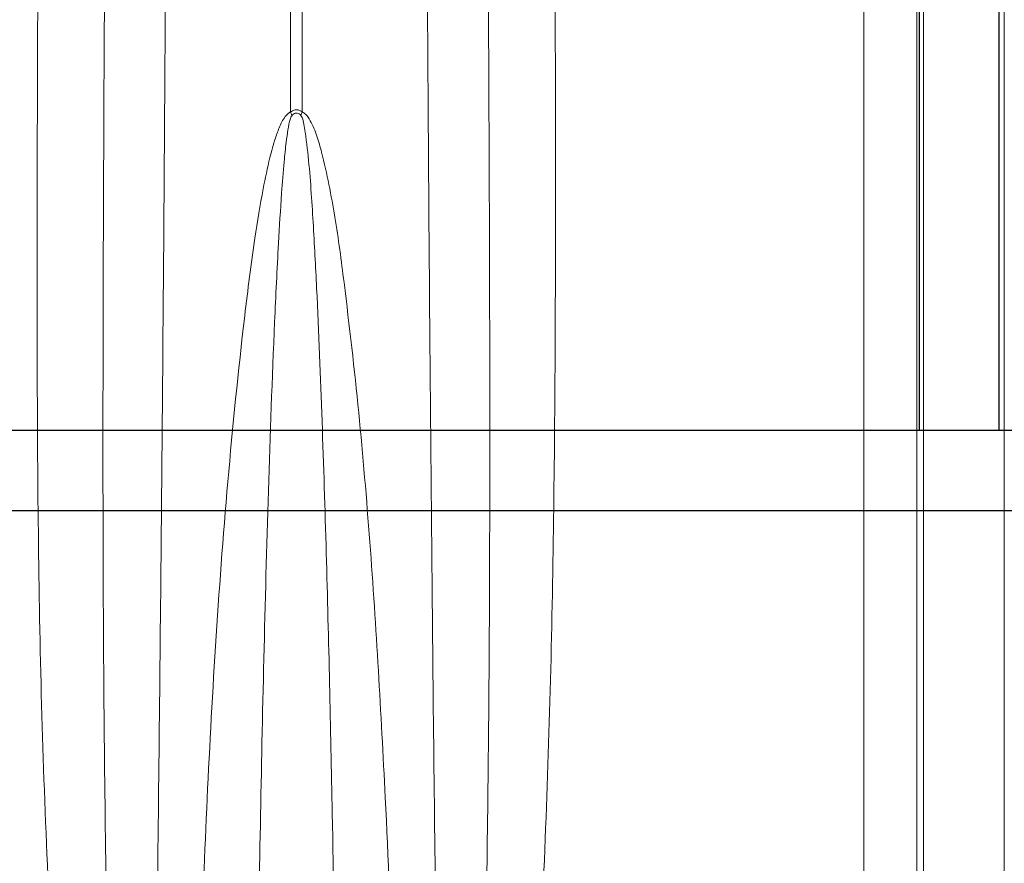
# Model space of a CAD drawing. Units: millimetres. Extents: x 428 to 6066, y -4197 to -194.
# Drawn here: x 5455 to 5602, y -3203 to -3076 of the extents above; entities that cross this region are included whole.
import ezdxf

# ---------------------------------------------------------------- set-up
doc = ezdxf.new("R2010")
doc.units = ezdxf.units.MM
doc.linetypes.add('SLD-SOLID', pattern=[0])
doc.layers.add('ACO CONCRETE', color=253, linetype='SLD-SOLID')
doc.layers.add('ACO REINFORCEMENT', color=7, linetype='Continuous')

# ---------------------------------------------------------------- blocks, each defined once
blk = doc.blocks.new('ACO - 32841 - FRONT')
at = {"linetype": 'Continuous', "lineweight": 0}
for p, q in [((499.1284425725244, 437.7117545008941), (499.1284425725244, 626.0000000000009)), ((500.8715574274775, 626.0000000000009), (500.8715574274765, 437.7117545008941)), ((584.9924133598042, 231.5712807633636), (584.9924133598042, 626.0000000000009)), ((592.9227525516317, 78.2320595770343), (592.9227525516317, 626.0000000000009)), ((593.9531163662314, 73.57805457251197), (593.9531163662314, 626.0000000000009)), ((606.0468836337695, 73.57805457251197), (606.0468836337695, 626.0000000000009))]:
    blk.add_line(p, q, dxfattribs=at)
for centre, radius, start, end in [((449.1051249511447, 416.4447371386304), 54.35640103369831, 22.45678807456695, 23.03238686246395), ((550.894875061992, 416.4447371331707), 54.35640104792327, 156.967613137632, 157.543211925409)]:
    blk.add_arc(centre, radius, start, end, dxfattribs=at)
for points, knots in [([(480.891377625906, 626.0000000000009), (480.8900297539603, 619.3325168428437), (480.8873340100672, 605.9975505300454), (480.8655232907768, 585.9975003713262), (480.8306861321516, 566.0146392975976), (480.7815206974747, 546.0513652620475), (480.7074203747243, 522.6751515419492), (480.5984683710731, 495.9330589410856), (480.4429588615476, 465.901407005791), (480.2548095420698, 436.0596877790858), (480.0327103452555, 406.28294145579), (479.7764196003582, 376.6653185830655), (479.4851320620546, 347.235342492655), (479.1607733615101, 318.2223122212135), (478.8063535249121, 289.9766134694937), (478.4264413150531, 262.5070337083316), (478.1510049495346, 244.902913723241), (478.0131662042231, 236.0931481482439)], [0, 0, 0, 0, 0.04869204600101525, 0.09738409199097707, 0.1461660117214913, 0.1949479315052334, 0.243820046720216, 0.3181482609080211, 0.3926041672219906, 0.4674478060893527, 0.5424218084391609, 0.6188908465720412, 0.695498932862562, 0.7725295258101743, 0.8497022425548161, 0.9247853337365813, 1, 1, 1, 1]), ([(521.9868337957787, 236.0931481482539), (521.9008891909116, 241.5297746472597), (521.7250121131028, 252.655289544573), (521.473852287002, 269.8069628488693), (521.2301156904005, 287.4749836242318), (520.998864357317, 305.415858654439), (520.7418801343665, 326.7802464498354), (520.4686582193744, 351.6984124141245), (520.189802903441, 380.3721138680648), (519.9414251838234, 409.5378325598713), (519.7225584109128, 439.36148102077), (519.535040661608, 469.73388313124), (519.3796356785097, 500.6825299302827), (519.2581223352381, 531.9370025851158), (519.1721452168385, 563.3095393072826), (519.1185411059614, 594.683095481495), (519.1119306028095, 615.5547652514624), (519.1086223740949, 626.0000000000009)], [0, 0, 0, 0, 0.04655003120423445, 0.0952600046606035, 0.1439699778410629, 0.1928239608240052, 0.2416779435484925, 0.3160727160834567, 0.3904674873934963, 0.4653789971997196, 0.5402905059824298, 0.6168319342306608, 0.6933733616555752, 0.7704780623779146, 0.8475827625823028, 0.923722737945846, 1, 1, 1, 1]), ([(477.1416087767557, 235.1539051403179), (476.7584435336021, 235.484511940851), (475.9891601353756, 236.1482734054807), (474.5604576295473, 238.2960994347586), (473.0139506224968, 241.5792661314617), (471.2204684003809, 247.4987918741763), (469.386538274086, 254.9930422763018), (467.822317022984, 264.1239163457058), (466.6624717025825, 273.3503119769002), (465.1867900515917, 287.7895818952702), (463.5642510383341, 307.5828694978054), (462.2708981337528, 332.9158234522092), (461.5283762025747, 358.5441768477249), (461.200949451937, 384.4212663646595), (461.1446232133558, 410.503752718947), (461.1816230380009, 437.0942355374782), (461.2484351858138, 455.0710856952883), (461.2824816830771, 464.2318266645143)], [0, 0, 0, 0, 0.006504326573860122, 0.01305877957176869, 0.03396677969334003, 0.05497487299243271, 0.09640795616044157, 0.1378992872958141, 0.1794494302585913, 0.2209628032424971, 0.3315067734115461, 0.4421644956158126, 0.5529187769072365, 0.6637133548774817, 0.774464128370673, 0.8850702052290651, 1, 1, 1, 1]), ([(538.7175183169238, 464.231826664517), (538.7457331845035, 457.7493056913263), (538.8021628971701, 444.7842689126219), (538.8275959713837, 423.1574588617159), (538.7733073718855, 399.3724586235085), (538.5274744029421, 373.5122049094307), (537.9949299661985, 347.876301091399), (537.1551636251961, 324.5668171034231), (536.0358033741122, 303.5409389290353), (534.7609254186846, 287.1301461617513), (533.3106279841195, 273.2338380192678), (531.9530920242123, 263.3786259188355), (530.5245939142706, 255.1802025748266), (529.2812373399547, 249.54244786855), (528.0129670241713, 244.8940938607448), (526.7070338419035, 241.0590731540651), (525.3404632046277, 238.114408282242), (523.9576031449069, 236.0956001096702), (523.2239370216203, 235.4670682643819), (522.858391223247, 235.1539051403179)], [0, 0, 0, 0, 0.08129905500478302, 0.1625980452003329, 0.272724905842282, 0.3829058064946104, 0.4930790077710689, 0.6031953639781343, 0.6863760630382022, 0.7695517607861367, 0.8210982503754531, 0.8726387178718896, 0.9028387643291851, 0.9330316995774737, 0.9504277728976404, 0.9678143561337008, 0.9875821250656858, 0.9938128504739653, 0.9999999999999999, 0.9999999999999999, 0.9999999999999999, 0.9999999999999999]), ([(471.279054932832, 462.4463059875225), (471.2316406169957, 453.2443628180554), (471.1360879920949, 434.6999673435876), (471.0330678864157, 407.0968123157845), (471.0052884702145, 379.6073527414865), (471.1112405196545, 352.4284669572553), (471.3915373025457, 327.1461677764573), (471.8387583252679, 303.7259957151209), (472.477869380934, 285.2837266382548), (473.1774124214444, 270.1784187220765), (473.95081075704, 258.30957663565), (474.9992345883602, 249.0700332879769), (475.9636024982783, 242.3780190505704), (476.7298839492714, 239.2337585116393), (477.3998164884242, 237.1227269055507), (477.8091599713935, 236.4355963116241), (478.0131662042313, 236.093148148243)], [0, 0, 0, 0, 0.1164747876137395, 0.2347280878109341, 0.3530562852569846, 0.4713827574217535, 0.5896337034662994, 0.6873841691295152, 0.7851323124353837, 0.8398872190612137, 0.8946445217446283, 0.9493670539691543, 0.9692521604583151, 0.9891022403489905, 0.9945688376991991, 1, 1, 1, 1]), ([(521.9868337957732, 236.0931481482476), (522.3184250289787, 236.7652747386373), (523.2416243221433, 238.6365750959076), (524.0891528931752, 243.0368015899894), (525.3021982547198, 250.908486817204), (526.5064941316068, 264.9589950776844), (527.4692528853193, 282.992680695218), (528.1243295920476, 303.2458028482815), (528.5644548608343, 324.2383569106842), (528.836266132842, 347.254602626319), (528.9638673793252, 372.363805692682), (528.9760596174738, 397.7906891208286), (528.9149419522282, 421.3476032133813), (528.8236821256378, 442.9119857331852), (528.7551976689756, 455.9335509678986), (528.720945067168, 462.4463059875243)], [0, 0, 0, 0, 0.01029716137370747, 0.02866882821332503, 0.06229286910886828, 0.121769691120557, 0.2243164993057073, 0.3103514844544106, 0.3964545098671194, 0.5058561240693328, 0.6153793293461218, 0.7252633179233459, 0.835266740731723, 0.9176084178929019, 1, 1, 1, 1]), ([(484.9117498039232, 281.0244035658934), (484.9946975675111, 285.7222515163003), (485.1605931778404, 295.1179521266849), (485.6938541539103, 312.5297107374863), (486.5014477466402, 333.3371126376951), (487.7938756498306, 357.6761213735526), (489.6223496942857, 382.3069135576934), (491.6610894284149, 402.7527144230016), (493.5219927281123, 417.4278727589935), (494.8104280430252, 425.3307902588967), (495.8543448905957, 430.3130581639216), (496.6988896887106, 433.437434864285), (497.4810100940867, 435.5848281004764), (498.1459963902826, 436.9163389779069), (498.8128948366002, 437.5666599482865), (499.0565901051932, 437.678715437657), (499.1284425725262, 437.7117545008941)], [0, 0, 0, 0, 0.09334682828931627, 0.1866937501584432, 0.3415211278454976, 0.4964662020084121, 0.6513838656055999, 0.8061738356241714, 0.8783497895459963, 0.9242167894807842, 0.9532985833711088, 0.9717272668618082, 0.9834227813307679, 0.9952036656418365, 0.9985858221221255, 1, 1, 1, 1]), ([(499.3395651791816, 437.208150834651), (499.3118238521683, 437.1723994941176), (499.2001065449531, 437.0284250010527), (498.9511973849721, 436.2987398123423), (498.7082017498396, 434.9982306615402), (498.416178259793, 432.837053035877), (498.0972383186172, 429.6780457998775), (497.7020006912708, 424.6285655196598), (497.2147435547631, 416.6203011991174), (496.5040085409601, 401.7112324576274), (495.7733439014737, 380.9119933850689), (495.0922350025667, 355.7832803554193), (494.575446832524, 330.8769387499069), (494.1611547120874, 304.4835486707016), (494.0266848804813, 286.6412041167241), (493.9531163662314, 276.8796482057105)], [0, 0, 0, 0, 0.0008189397403755617, 0.003297958404190347, 0.01381388749965287, 0.02495343326375414, 0.04289321663928888, 0.07155782854826462, 0.1171044184276285, 0.1891145694166584, 0.3443373385508716, 0.4997183247295249, 0.6555616573859328, 0.8115576050472325, 1, 1, 1, 1]), ([(499.1284425725262, 437.7117545008941), (499.2190342638514, 437.7760890982427), (499.422471229198, 437.9205618976794), (499.7758283715002, 438.0473398027525), (500.187514380139, 438.0558060983112), (500.55983800591, 437.9321054547299), (500.7753811960929, 437.7797403973627), (500.8715574274747, 437.711754500895)], [0, 0, 0, 0, 0.1776114933119207, 0.3988527278986165, 0.5782415388749836, 0.8118096920139914, 1, 1, 1, 1]), ([(500.6604348208184, 437.2081508346491), (500.5848420724642, 437.2796047335041), (500.4327798535751, 437.4233412511558), (500.1678435807735, 437.5443558664265), (499.9142874050694, 437.553842266856), (499.668732086966, 437.4791788748162), (499.4806969644906, 437.3478409909658), (499.3711258789244, 437.2393891490456), (499.3395651791807, 437.208150834651)], [0, 0, 0, 0, 0.2069687494830363, 0.4163379156354125, 0.5542343362189452, 0.691855400692004, 0.9112424676084039, 1, 1, 1, 1]), ([(506.0468836337695, 276.8796482057105), (505.9784343267147, 286.0761079239328), (505.8414487150367, 304.4807158591921), (505.4459367705394, 329.6385968899049), (504.9842954004253, 352.0538698811442), (504.4877507023175, 371.6447947406659), (503.869257965116, 391.3981455620569), (503.2295371347373, 407.9507393739859), (502.5191686198568, 421.1850403447233), (501.9951564492312, 429.4167876365927), (501.3510903224869, 434.61449719952), (500.96964856465, 436.6994344793347), (500.722883630754, 437.1054104758614), (500.6604348208184, 437.208150834651)], [0, 0, 0, 0, 0.17757743393003, 0.3553805648880359, 0.4767929575346246, 0.5982776344204699, 0.7199825620786482, 0.8417643121202314, 0.9019245056768028, 0.9621117635876072, 0.9913969371122152, 0.9978228225921129, 1, 1, 1, 1]), ([(500.8715574274747, 437.7117545008941), (501.0341063716551, 437.6174101458691), (501.5637551556283, 437.3099989032708), (502.319058849148, 436.0282508598375), (503.1191244485808, 434.1174117573964), (504.4224937307908, 429.2881135209891), (505.8791613218282, 421.9873676238976), (507.5705490462669, 408.9222408850301), (509.4263644479261, 392.6740838560327), (511.0584458737703, 373.2902187710561), (512.3164103278923, 354.0671981332862), (513.4836814635864, 332.1666483004637), (514.5523529884476, 307.6980877579863), (514.9096180009901, 289.9156213040706), (515.0882501960778, 281.0244035658934)], [0, 0, 0, 0, 0.003354228468886195, 0.01092940368617538, 0.02623245749890108, 0.04160529696994795, 0.1022278325065142, 0.1629283271895385, 0.2840584269992628, 0.4052594980456588, 0.5264849420455587, 0.6476482959532415, 0.8238244548799536, 1, 1, 1, 1])]:
    blk.add_open_spline(points, degree=3, knots=knots, dxfattribs=at)

msp = doc.modelspace()

# ---------------------------------------------------------------- hatches: boundary and pattern name
at = {"layer": 'ACO CONCRETE', "lineweight": 0}
h = msp.add_hatch(dxfattribs=at)
h.set_pattern_fill('AR-CONC', color=256, scale=0.75)
h.set_pattern_definition([(49.99999999999999, (0, 0), (136.638501747003, -11.95431415417731), [14.2875, -157.1625]), (355, (0, 0), (-26.43256606872701, 143.2926339292763), [11.43, -125.7304381275]), (100.4514447, (11.38650525000048, -0.9961901249998846), (110.205935317765, 131.3383139341463), [12.1425066, -133.5676834499999]), (46.18420000000002, (0, 38.10000000000036), (203.3092806690974, -31.53174594954536), [21.43124999999998, -235.7437499999999]), (96.63555760999994, (16.94242500000018, 35.47237500000028), (178.0531005386273, 185.5695934482911), [18.213767355, -200.35170612]), (351.1841511700001, (0, 38.10000000000036), (178.0531005487328, 185.5695934391495), [17.1449753025, -188.59479894]), (21, (19.05000000000018, 28.57499999999982), (113.7107934518494, -76.6988986403157), [14.2875, -157.1625]), (326.0000000000001, (19.05000000000018, 28.57499999999982), (46.3515212607353, 138.1409745917395), [11.43, -125.73]), (71.45144499999999, (28.52589945, 22.18342507499983), (160.0623144590371, 61.44207666442893), [12.1425066, -133.5674532]), (37.50000000000001, (0, 0), (2.316452437943862, 63.41627915486483), [0, -124.206, 0, -127.635, 0, -126.20625]), (7.499999999999999, (0, 0), (50.11474688272931, 75.13543111358963), [0, -72.77099999999999, 0, -121.3485, 0, -48.10125000000001]), (327.5, (-42.48149999999987, 0), (101.6929463751536, -4.296557994505083), [0, -47.625, 0, -148.59, 0, -197.1675]), (317.5, (-61.53150000000005, 0), (111.0968860395135, 19.06986827499977), [0, -61.91249999999999, 0, -98.679, 0, -140.0175])])
edge = h.paths.add_edge_path()
edge.add_arc((437.8354526095018, -3222.787019508592), 10.00000000000034, 180, 270.0000000000007)
edge.add_line((437.8354526095018, -3232.787019508592), (500.9599923000242, -3232.787019508592))
edge.add_arc((500.9599923000233, -3222.787019508592), 10.00000000000045, 270.0000000000036, 355.000000000003)
edge.add_line((510.9219392809418, -3223.658576936068), (512.5958620372796, -3204.525552280347))
edge.add_arc((515.5844461315546, -3204.787019508592), 3.000000000000551, 90.00000000000648, 174.9999999999488, ccw=False)
edge.add_line((515.5844461315546, -3201.787019508592), (564.6476623471353, -3201.787019508592))
edge.add_arc((564.6476623471353, -3191.787019508593), 9.99999999999909, 269.9999999999973, 355.0000000000183)
edge.add_line((574.609609328053, -3192.658576936066), (577.0368173687593, -3164.915462081115))
edge.add_arc((586.998764349677, -3165.787019508592), 9.999999999999988, 89.99999999999869, 175.0000000000002, ccw=False)
edge.add_line((586.998764349677, -3155.787019508592), (652.827865969306, -3155.787019508592))
edge.add_arc((652.8278659693087, -3163.787019508587), 7.999999999995907, 7.566630627006191, 90.0000000000187, ccw=False)
edge.add_line((660.7582051611334, -3162.733586880202), (661.7885689757331, -3170.490261887739))
edge.add_arc((667.8354526095018, -3169.687019508593), 6.099999999999541, 187.5666306270238, 352.4333693729589)
edge.add_line((673.8823362432704, -3170.490261887741), (674.9127000578706, -3162.733586880202))
edge.add_arc((682.8430392496994, -3163.787019508592), 8.00000000000097, 90.00000000000409, 172.4333693729654, ccw=False)
edge.add_line((682.8430392496984, -3155.787019508591), (687.826309446471, -3155.787019508683))
edge.add_arc((687.8289782432039, -3170.793495612903), 15.00647634153379, 0.02939732125628325, 90.01018965321992, ccw=False)
edge.add_line((702.8354526095018, -3170.785796089652), (702.8354526095018, -3250.789874696145))
edge.add_arc((722.8379700685928, -3250.784502425526), 20.00251818053269, 180.0153884842804, 270.0189797726503)
edge.add_line((722.844596093124, -3270.787019508592), (812.8263091258809, -3270.787019508591))
edge.add_arc((812.8329351504153, -3250.784502425528), 20.00251818053002, 269.9810202273377, 359.9846115157261)
edge.add_line((832.8354526095036, -3250.789874696145), (832.8354526095015, -3170.785796089652))
edge.add_arc((847.8419164083225, -3170.793485038031), 15.00646576863658, 89.98976998666222, 179.9706430336696, ccw=False)
edge.add_line((847.8445957739841, -3155.787019508592), (852.827865969306, -3155.787019508591))
edge.add_arc((852.827865969306, -3163.787019508592), 8.000000000000455, 7.566630627025177, 89.99999999999591, ccw=False)
edge.add_line((860.7582051611334, -3162.733586880202), (861.7885689757327, -3170.490261887739))
edge.add_arc((867.8354526095018, -3169.687019508592), 6.099999999999715, 187.5666306270279, 352.4333693729549)
edge.add_line((873.8823362432704, -3170.490261887741), (874.9127000578703, -3162.733586880199))
edge.add_arc((882.8430392496975, -3163.787019508591), 7.999999999999571, 89.9999999999992, 172.4333693729542, ccw=False)
edge.add_line((882.8430392496975, -3155.787019508591), (952.827865969306, -3155.787019508592))
edge.add_arc((952.827865969306, -3163.787019508591), 7.999999999999545, 7.566630627022903, 90.00000000000318, ccw=False)
edge.add_line((960.7582051611344, -3162.733586880202), (961.7885689757334, -3170.490261887739))
edge.add_arc((967.8354526095018, -3169.687019508592), 6.09999999999994, 187.5666306270276, 352.4333693729552)
edge.add_line((973.8823362432704, -3170.490261887741), (974.9127000578699, -3162.733586880202))
edge.add_arc((982.8430392496975, -3163.78701950859), 7.999999999998642, 89.99999999999591, 172.4333693729796, ccw=False)
edge.add_line((982.8430392496975, -3155.787019508591), (1052.827865969306, -3155.787019508592))
edge.add_arc((1052.827865969308, -3163.787019508591), 7.999999999999091, 7.566630627085885, 90.00000000000978, ccw=False)
edge.add_line((1060.758205161133, -3162.733586880193), (1061.788568975733, -3170.490261887739))
edge.add_arc((1067.835452609502, -3169.687019508592), 6.099999999999715, 187.5666306270279, 352.4333693729721)
edge.add_line((1073.88233624327, -3170.490261887739), (1074.91270005787, -3162.733586880202))
edge.add_arc((1082.843039249698, -3163.78701950859), 7.999999999998755, 89.99999999999682, 172.4333693729797, ccw=False)
edge.add_line((1082.843039249698, -3155.787019508591), (1152.827865969306, -3155.787019508592))
edge.add_arc((1152.827865969308, -3163.787019508589), 7.999999999997726, 7.566630627017901, 90.00000000000978, ccw=False)
edge.add_line((1160.758205161133, -3162.733586880202), (1161.788568975733, -3170.490261887739))
edge.add_arc((1167.835452609502, -3169.687019508592), 6.09999999999994, 187.5666306270276, 352.4333693729552)
edge.add_line((1173.88233624327, -3170.490261887741), (1174.91270005787, -3162.733586880202))
edge.add_arc((1182.843039249698, -3163.787019508591), 7.99999999999961, 90.00000000000159, 172.4333693729707, ccw=False)
edge.add_line((1182.843039249698, -3155.787019508592), (1252.827865969306, -3155.787019508592))
edge.add_arc((1252.827865969308, -3163.787019508588), 7.999999999996362, 7.56663062700909, 90.00000000001631, ccw=False)
edge.add_line((1260.758205161133, -3162.733586880202), (1261.788568975733, -3170.490261887739))
edge.add_arc((1267.835452609502, -3169.687019508592), 6.099999999999715, 187.5666306270279, 352.4333693729591)
edge.add_line((1273.88233624327, -3170.49026188774), (1274.91270005787, -3162.733586880202))
edge.add_arc((1282.843039249698, -3163.787019508592), 8.00000000000012, 89.99999999999841, 172.4333693729679, ccw=False)
edge.add_line((1282.843039249698, -3155.787019508592), (1352.827865969306, -3155.787019508591))
edge.add_arc((1352.827865969306, -3163.78701950859), 7.999999999998636, 7.566630627020288, 90.00000000000318, ccw=False)
edge.add_line((1360.758205161133, -3162.733586880202), (1361.788568975733, -3170.490261887739))
edge.add_arc((1367.835452609502, -3169.687019508592), 6.09999999999994, 187.5666306270276, 352.4333693729552)
edge.add_line((1373.88233624327, -3170.490261887741), (1374.91270005787, -3162.733586880202))
edge.add_arc((1382.843039249698, -3163.78701950859), 7.999999999998814, 89.99999999999022, 172.4333693729765, ccw=False)
edge.add_line((1382.843039249698, -3155.787019508592), (1452.827865969306, -3155.787019508591))
edge.add_arc((1452.827865969306, -3163.787019508592), 8.000000000000455, 7.566630627025518, 89.99999999999841, ccw=False)
edge.add_line((1460.758205161134, -3162.733586880202), (1461.788568975733, -3170.490261887739))
edge.add_arc((1467.835452609502, -3169.687019508592), 6.09999999999994, 187.5666306270276, 352.4333693729552)
edge.add_line((1473.88233624327, -3170.490261887741), (1474.91270005787, -3162.733586880202))
edge.add_arc((1482.843039249698, -3163.78701950859), 7.999999999999265, 90, 172.4333693729769, ccw=False)
edge.add_line((1482.843039249698, -3155.787019508591), (1552.827865969306, -3155.787019508592))
edge.add_line((1552.827865969306, -3155.787019508592), (1560.758205161133, -3162.733586880202))
edge.add_line((1560.758205161133, -3162.733586880202), (1561.788568975733, -3170.490261887741))
edge.add_line((1561.788568975733, -3170.490261887741), (1573.882336243271, -3170.490261887741))
edge.add_line((1573.88233624327, -3170.490261887741), (1574.91270005787, -3162.733586880202))
edge.add_line((1574.91270005787, -3162.733586880202), (1582.843039249698, -3155.787019508592))
edge.add_line((1582.843039249698, -3155.787019508592), (1652.827865969306, -3155.787019508592))
edge.add_arc((1652.827865969306, -3163.787019508592), 8, 7.566630627026086, 90.00000000000318, ccw=False)
edge.add_line((1660.758205161134, -3162.733586880202), (1661.788568975733, -3170.490261887738))
edge.add_arc((1667.835452609502, -3169.687019508591), 6.100000000000451, 187.5666306270313, 352.4333693729563)
edge.add_line((1673.882336243271, -3170.49026188774), (1674.91270005787, -3162.733586880202))
edge.add_arc((1682.843039249698, -3163.78701950859), 7.999999999998755, 89.99999999999682, 172.4333693729797, ccw=False)
edge.add_line((1682.843039249698, -3155.787019508591), (1752.827865969306, -3155.787019508592))
edge.add_arc((1752.827865969307, -3163.78701950859), 7.999999999998181, 7.5666306270273935, 90.00000000000807, ccw=False)
edge.add_line((1760.758205161133, -3162.733586880201), (1761.788568975733, -3170.490261887739))
edge.add_arc((1767.835452609502, -3169.687019508592), 6.09999999999994, 187.5666306270276, 352.4333693729552)
edge.add_line((1773.88233624327, -3170.490261887741), (1774.91270005787, -3162.733586880202))
edge.add_arc((1782.843039249698, -3163.78701950859), 7.999999999998755, 89.99999999999682, 172.4333693729797, ccw=False)
edge.add_line((1782.843039249698, -3155.787019508591), (1852.827865969305, -3155.787019508592))
edge.add_arc((1852.827865969306, -3163.787019508591), 7.999999999999091, 7.566630627020118, 90.00000000000978, ccw=False)
edge.add_line((1860.758205161133, -3162.733586880202), (1861.788568975733, -3170.490261887739))
edge.add_arc((1867.835452609503, -3169.687019508592), 6.100000000000166, 187.5666306270273, 352.4333693729808)
edge.add_line((1873.882336243271, -3170.490261887738), (1874.912700057871, -3162.733586880202))
edge.add_arc((1882.843039249698, -3163.78701950859), 7.999999999998304, 89.99999999999352, 172.4333693729793, ccw=False)
edge.add_line((1882.843039249698, -3155.787019508592), (1952.827865969305, -3155.787019508591))
edge.add_arc((1952.827865969305, -3163.787019508591), 8.000000000000455, 7.566630627021823, 89.99999999999841, ccw=False)
edge.add_line((1960.758205161133, -3162.733586880202), (1961.788568975733, -3170.490261887736))
edge.add_arc((1967.835452609503, -3169.687019508592), 6.100000000000317, 187.5666306270056, 352.4333693728564)
edge.add_line((1973.88233624327, -3170.490261887751), (1974.912700057871, -3162.733586880197))
edge.add_arc((1982.843039249698, -3163.787019508591), 7.999999999999533, 89.99999999999841, 172.4333693729377, ccw=False)
edge.add_line((1982.843039249698, -3155.787019508592), (2052.827865969306, -3155.787019508592))
edge.add_arc((2052.827865969306, -3163.787019508591), 7.999999999998636, 7.566630627020288, 90.00000000000648, ccw=False)
edge.add_line((2060.758205161133, -3162.733586880202), (2061.788568975733, -3170.490261887741))
edge.add_arc((2067.835452609503, -3169.687019508592), 6.100000000000465, 187.5666306270485, 352.4333693729509)
edge.add_line((2073.88233624327, -3170.490261887741), (2074.91270005787, -3162.733586880202))
edge.add_arc((2082.843039249699, -3163.787019508592), 8.000000000000677, 90.00000000000648, 172.433369372975, ccw=False)
edge.add_line((2082.843039249699, -3155.787019508591), (2087.826309446458, -3155.787019508682))
edge.add_arc((2087.828978243202, -3170.793495612905), 15.00647634153652, 0.029397321263218146, 90.01018965326551, ccw=False)
edge.add_line((2102.835452609503, -3170.785796089651), (2102.835452609503, -3250.789874696145))
edge.add_arc((2122.837970068593, -3250.784502425526), 20.00251818053292, 180.0153884842817, 270.0189797726519)
edge.add_line((2122.844596093124, -3270.787019508592), (2212.826309125882, -3270.787019508592))
edge.add_arc((2212.832935150414, -3250.784502425528), 20.00251818053047, 269.9810202273442, 359.9846115157261)
edge.add_line((2232.835452609503, -3250.789874696145), (2232.835452609501, -3170.785796089652))
edge.add_arc((2247.841916408324, -3170.793485038033), 15.00646576863828, 89.9897699866653, 179.9706430336626, ccw=False)
edge.add_line((2247.844595773986, -3155.787019508592), (2252.827865969307, -3155.787019508591))
edge.add_arc((2252.827865969306, -3163.787019508592), 8.000000000000455, 7.566630627025006, 89.99999999999352, ccw=False)
edge.add_line((2260.758205161133, -3162.733586880202), (2261.788568975732, -3170.490261887741))
edge.add_arc((2267.835452609503, -3169.687019508591), 6.100000000000525, 187.5666306270528, 352.4333693729473)
edge.add_line((2273.88233624327, -3170.490261887741), (2274.91270005787, -3162.733586880202))
edge.add_arc((2282.843039249696, -3163.78701950859), 7.999999999998304, 89.99999999999352, 172.4333693729793, ccw=False)
edge.add_line((2282.843039249698, -3155.787019508592), (2352.827865969306, -3155.787019508592))
edge.add_arc((2352.827865969306, -3163.78701950859), 7.999999999998636, 7.566630627026825, 90.00000000000318, ccw=False)
edge.add_line((2360.758205161133, -3162.733586880201), (2361.788568975733, -3170.490261887739))
edge.add_arc((2367.835452609503, -3169.687019508592), 6.099999999999775, 187.5666306270321, 352.4333693729515)
edge.add_line((2373.88233624327, -3170.490261887741), (2374.91270005787, -3162.733586880202))
edge.add_arc((2382.219502684571, -3163.453032722965), 7.342136402045475, 85.12824380486143, 174.3766417724585, ccw=False)
edge.add_line((2382.843039249698, -3156.137421395249), (2417.58645908745, -3155.787019508592))
edge.add_arc((2417.586459087452, -3158.787019508591), 2.999999999999091, 5.000000000027285, 90.00000000002609, ccw=False)
edge.add_line((2420.575043181725, -3158.525552280346), (2421.706593698257, -3171.459233867535))
edge.add_arc((2431.668540679177, -3170.587676440058), 10.00000000000116, 185.0000000000018, 270.9999999999965)
edge.add_line((2431.843064743549, -3180.586153391623), (2459.717804469907, -3180.099597999842))
edge.add_line((2459.717804469907, -3180.099597999842), (2459.717804469907, -3238.037393490487))
edge.add_line((2459.717804469907, -3238.037393490487), (2461.717801072442, -3240.037397543603))
edge.add_line((2461.717801072442, -3240.037397543603), (2494.976055705855, -3240.037397543603))
edge.add_arc((2494.972978569551, -3235.03739849048), 5.000000000000119, 270.0352613868566, 356.9999999999944)
edge.add_line((2499.966126243324, -3235.299078271695), (2502.338802345835, -3190.025732914621))
edge.add_arc((2507.331943330411, -3190.287394438014), 4.999992364462565, 89.99991791240461, 177.0002049211287, ccw=False)
edge.add_line((2507.331950493895, -3185.287402073556), (2532.842304485298, -3185.28739849048))
edge.add_arc((2532.842304485297, -3180.28739849048), 4.999999999999545, 269.9999999999948, 356.9999999999994)
edge.add_line((2537.83545215907, -3180.549078271695), (2539.251668282591, -3153.526053826028))
edge.add_arc((2544.244816406768, -3153.787745064892), 5.000001049446902, 90.00000479779101, 176.9998691550931, ccw=False)
edge.add_line((2544.244815988081, -3148.787744015445), (2554.499993154505, -3148.786292473488))
edge.add_line((2554.499993154506, -3148.786292473488), (2854.50000492557, -3148.785905043298))
edge.add_line((2854.50000492557, -3148.785905043298), (2863.40097349105, -3148.787019411568))
edge.add_arc((2863.400976662382, -3153.78701054098), 4.999991129412689, 11.309753154174814, 90.00003634086892, ccw=False)
edge.add_line((2868.303874411427, -3152.806446949655), (2871.01767388805, -3166.375354925805))
edge.add_arc((2873.959394055884, -3165.787049220224), 2.999970191363317, 191.3092146714392, 270.0002035340723)
edge.add_line((2873.959404712798, -3168.787019411568), (2875.040581296486, -3168.787019411568))
edge.add_arc((2875.040581296485, -3165.787019411568), 3, 270, 348.6900675259849)
edge.add_line((2877.982323323558, -3166.375367816982), (2877.982327618441, -3540.996320275158))
edge.add_arc((2883.982327618442, -3540.996320275158), 5.999999999999545, 179.9999999999957, 265.9999999999945)
edge.add_line((2883.563788775977, -3546.981704576717), (2926.744294191141, -3550.001179658509))
edge.add_line((2926.744294191139, -3550.001179658509), (2932.400866460907, -3550.396725723862))
edge.add_arc((2931.982327618443, -3556.38211002542), 5.999999999999106, -8.697043085703626e-12, 85.99999999999858, ccw=False)
edge.add_line((2937.982327618443, -3556.382110025421), (2937.982327618443, -3678.537636112309))
edge.add_line((2937.982327618442, -3678.537636112309), (2937.982327618443, -3778.273394199907))
edge.add_line((2937.982327618443, -3778.273394199907), (2937.982327618442, -3823.300644817285))
edge.add_line((2937.982327618442, -3823.300644817285), (2937.982327618443, -3830.787019508595))
edge.add_line((2937.982327618443, -3830.787019508595), (2939.252919744516, -3845.30995396508))
edge.add_arc((2945.230087933065, -3844.787019508596), 5.999999999997977, 184.999999999984, 270.000000000013)
edge.add_line((2945.230087933065, -3850.787019508594), (2966.179309283956, -3850.787019508594))
edge.add_line((2966.179309283958, -3850.787019508594), (3043.076370128224, -3850.787019508594))
edge.add_line((3043.076370128223, -3850.787019508594), (3047.631628148087, -3850.787019508595))
edge.add_arc((3047.631628148087, -3844.787019508595), 5.999999999999545, 269.9999999999956, 355.0000000000041)
edge.add_line((3053.608796336637, -3845.309953965081), (3053.764911255227, -3843.525552280352))
edge.add_arc((3056.753495349505, -3843.787019508596), 3.000000000001412, 90.0000000000087, 174.9999999999851, ccw=False)
edge.add_line((3056.753495349503, -3840.787019508594), (3399.211159887381, -3840.787019508595))
edge.add_arc((3399.211159887382, -3843.787019508595), 3, 4.999999999999886, 90, ccw=False)
edge.add_line((3402.199743981657, -3843.525552280352), (3402.355858900247, -3845.309953965081))
edge.add_arc((3408.333027088798, -3844.787019508594), 6.000000000000933, 185.0000000000077, 269.9999999999913)
edge.add_line((3408.333027088796, -3850.787019508595), (3412.888285108662, -3850.787019508594))
edge.add_line((3412.888285108662, -3850.787019508594), (3489.785345952931, -3850.787019508594))
edge.add_line((3489.785345952931, -3850.787019508594), (3510.734567303816, -3850.787019508594))
edge.add_arc((3510.734567303822, -3844.787019508595), 5.999999999999091, 269.9999999999522, 355.0000000000041)
edge.add_line((3516.711735492372, -3845.309953965081), (3517.982327618444, -3830.787019508595))
edge.add_line((3517.982327618443, -3830.787019508595), (3517.982327618443, -3823.300644817285))
edge.add_line((3517.982327618443, -3823.300644817285), (3517.982327618443, -3778.273394199906))
edge.add_line((3517.982327618443, -3778.273394199906), (3517.98232761844, -3556.382110025421))
edge.add_arc((3523.982327618442, -3556.382110025422), 6.000000000000909, 94.00000000001319, 179.9999999999913, ccw=False)
edge.add_line((3523.563788775975, -3550.396725723862), (3526.461741736351, -3550.19408111218))
edge.add_line((3526.461741736352, -3550.19408111218), (3528.75983283748, -3550.033382927923))
edge.add_line((3528.759832837481, -3550.033382927923), (3529.220361045743, -3550.001179658509))
edge.add_line((3529.220361045742, -3550.001179658509), (3571.796621766773, -3547.023957481812))
edge.add_arc((3571.934195546988, -3540.977360548), 6.048161788922021, 268.6966160738007, 359.8203893738393)
edge.add_line((3577.98232761844, -3540.996320275158), (3577.98232761844, -3520.787019508594))
edge.add_line((3577.98232761844, -3520.787019508594), (3577.98232761844, -3518.1201035206))
edge.add_arc((3580.924069645513, -3517.531755115186), 2.999999999999113, 191.30993247401, 270.0000000000173)
edge.add_line((3580.924069645513, -3520.531755115185), (3582.005246229201, -3520.531755115185))
edge.add_arc((3582.005246229202, -3517.531755115185), 3, 270, 348.6900675259764)
edge.add_line((3584.946988256275, -3518.1201035206), (3587.660774072496, -3504.551174439493))
edge.add_arc((3592.563677450953, -3505.531755115188), 5.000000000003041, 90.00000000001558, 168.6900675259348, ccw=False)
edge.add_line((3592.563677450951, -3500.531755115185), (3901.4646579374, -3500.531755115527))
edge.add_line((3901.4646579374, -3500.531755115527), (3910.770870537069, -3500.531755115507))
edge.add_arc((3910.770870537068, -3506.531755115506), 5.999999999999545, 2.9999999999969873, 90, ccw=False)
edge.add_line((3916.762647745596, -3506.217739378049), (3918.315387079724, -3535.845770852965))
edge.add_arc((3924.307164288251, -3535.531755115507), 5.999999999999898, 183.0000000000056, 270)
edge.add_line((3924.307164288251, -3541.531755115507), (3947.919589487674, -3541.531755115507))
edge.add_arc((3947.919589487676, -3547.531755115506), 5.999999999999545, 3.000000000001478, 90.00000000001302, ccw=False)
edge.add_line((3953.911366696202, -3547.217739378048), (3956.184712995471, -3590.595770852985))
edge.add_arc((3962.176490203998, -3590.281755115507), 6.000000000000036, 183.0000000001969, 270)
edge.add_line((3962.176490203998, -3596.281755115507), (3996.147026677685, -3596.281755115507))
edge.add_line((3996.147026677685, -3596.281755115507), (3998.147026677685, -3594.281755115507))
edge.add_line((3998.147026677685, -3594.281755115507), (3998.147026677685, -3584.787019508598))
edge.add_line((3998.147026677685, -3584.787019508598), (4029.309252685994, -3584.787019508598))
edge.add_arc((4029.309252685995, -3574.787019508598), 10, 270, 355.0000000000029)
edge.add_line((4039.271199666911, -3575.658576936074), (4040.945122423248, -3556.525552280357))
edge.add_arc((4043.933706517524, -3556.787019508599), 3.000000000000348, 89.99999999999142, 175.0000000000182, ccw=False)
edge.add_line((4043.933706517524, -3553.787019508598), (4092.996922733105, -3553.7870195086))
edge.add_arc((4092.996922733104, -3543.787019508599), 10.00000000000091, 270.0000000000052, 354.9999999999982)
edge.add_line((4102.958869714023, -3544.658576936076), (4105.386077754729, -3516.915462081122))
edge.add_arc((4115.348024735646, -3517.787019508598), 10.00000000000021, 90, 175.0000000000003, ccw=False)
edge.add_line((4115.348024735646, -3507.787019508598), (4181.177126355275, -3507.787019508599))
edge.add_arc((4181.177126355276, -3515.787019508597), 7.999999999998636, 7.566630627017503, 90.00000000000648, ccw=False)
edge.add_line((4189.107465547102, -3514.73358688021), (4190.137829361701, -3522.490261887748))
edge.add_arc((4196.184712995471, -3521.687019508599), 6.100000000000856, 187.5666306270437, 352.4333693729563)
edge.add_line((4202.231596629241, -3522.490261887748), (4203.26196044384, -3514.733586880209))
edge.add_arc((4211.192299635668, -3515.787019508599), 8.000000000000346, 90, 172.4333693729681, ccw=False)
edge.add_line((4211.192299635668, -3507.787019508599), (4216.175569831, -3507.787019508598))
edge.add_arc((4216.177815024905, -3522.793919287192), 15.00689994654643, 0.029402434015480594, 90.00857206590803, ccw=False)
edge.add_line((4231.184712995473, -3522.786218207465), (4231.184712995472, -3602.789874696152))
edge.add_arc((4251.18723045456, -3602.784502425535), 20.00251818052973, 180.0153884842752, 270.0189797726597)
edge.add_line((4251.193856479094, -3622.787019508599), (4341.175569511851, -3622.787019508598))
edge.add_arc((4341.182195536385, -3602.784502425536), 20.00251818052956, 269.9810202273403, 359.9846115157274)
edge.add_line((4361.184712995473, -3602.789874696152), (4361.184712995472, -3522.786218207465))
edge.add_arc((4376.191600997419, -3522.793909311963), 15.00688997281249, 89.991389868503, 179.9706356315253, ccw=False)
edge.add_line((4376.193856159956, -3507.787019508598), (4381.177126355275, -3507.787019508519))
edge.add_arc((4381.177126355124, -3515.787019508681), 8.00000000016189, 7.566630627463326, 89.99999999891219, ccw=False)
edge.add_line((4389.107465547104, -3514.73358688021), (4390.137829361704, -3522.490261887751))
edge.add_arc((4396.184712995471, -3521.687019508599), 6.099999999999532, 187.5666306270799, 352.4333693729213)
edge.add_line((4402.231596629241, -3522.490261887751), (4403.261960443841, -3514.733586880209))
edge.add_arc((4411.192299635666, -3515.787019508596), 7.999999999997282, 89.99999999998698, 172.4333693729849, ccw=False)
edge.add_line((4411.192299635666, -3507.787019508598), (4481.177126355275, -3507.787019508598))
edge.add_arc((4481.177126355276, -3515.787019508596), 7.999999999997726, 7.566630627015115, 90.00000000001302, ccw=False)
edge.add_line((4489.107465547102, -3514.733586880209), (4490.137829361702, -3522.490261887748))
edge.add_arc((4496.184712995471, -3521.687019508599), 6.100000000000014, 187.5666306270491, 352.4333693728905)
edge.add_line((4502.231596629239, -3522.490261887755), (4503.261960443839, -3514.733586880211))
edge.add_arc((4511.192299635666, -3515.787019508599), 8.000000000000107, 90, 172.433369372981, ccw=False)
edge.add_line((4511.192299635666, -3507.787019508599), (4581.177126355275, -3507.787019508599))
edge.add_arc((4581.177126355276, -3515.787019508597), 7.999999999997726, 7.566630627015115, 90.00000000001302, ccw=False)
edge.add_line((4589.107465547102, -3514.73358688021), (4590.137829361702, -3522.490261887746))
edge.add_arc((4596.184712995473, -3521.6870195086), 6.100000000000557, 187.5666306270226, 352.4333693728979)
edge.add_line((4602.231596629239, -3522.490261887755), (4603.26196044384, -3514.73358688021))
edge.add_arc((4611.192299635666, -3515.787019508597), 7.999999999998244, 89.99999999999352, 172.4333693729826, ccw=False)
edge.add_line((4611.192299635666, -3507.787019508599), (4681.177126355275, -3507.787019508599))
edge.add_arc((4681.177126355276, -3515.787019508598), 7.999999999999091, 7.566630627056213, 90.00000000000648, ccw=False)
edge.add_line((4689.107465547102, -3514.733586880205), (4690.137829361702, -3522.490261887746))
edge.add_arc((4696.184712995471, -3521.687019508599), 6.099999999999775, 187.5666306270321, 352.4333693729594)
edge.add_line((4702.231596629241, -3522.490261887747), (4703.261960443841, -3514.73358688021))
edge.add_arc((4711.19229963567, -3515.7870195086), 8.000000000001249, 90.00000000000648, 172.4333693729689, ccw=False)
edge.add_line((4711.192299635668, -3507.787019508598), (4781.177126355276, -3507.787019508598))
edge.add_arc((4781.177126355276, -3515.787019508597), 7.999999999998636, 7.566630627020686, 90.00000000000648, ccw=False)
edge.add_line((4789.107465547102, -3514.733586880209), (4790.137829361703, -3522.490261887748))
edge.add_arc((4796.184712995473, -3521.687019508599), 6.100000000000915, 187.566630627048, 352.4333693729763)
edge.add_line((4802.231596629241, -3522.490261887745), (4803.261960443839, -3514.733586880209))
edge.add_arc((4811.192299635666, -3515.787019508597), 7.999999999997343, 89.99999999998039, 172.4333693729817, ccw=False)
edge.add_line((4811.192299635668, -3507.787019508598), (4881.177126355276, -3507.787019508598))
edge.add_arc((4881.177126355275, -3515.787019508599), 8.000000000000455, 7.566630627024722, 89.99999999999352, ccw=False)
edge.add_line((4889.107465547104, -3514.73358688021), (4890.137829361703, -3522.490261887746))
edge.add_arc((4896.184712995471, -3521.687019508599), 6.099999999999715, 187.5666306270279, 352.4333693729732)
edge.add_line((4902.231596629241, -3522.490261887746), (4903.26196044384, -3514.733586880209))
edge.add_arc((4911.192299635666, -3515.787019508597), 7.999999999997343, 89.99999999998039, 172.4333693729817, ccw=False)
edge.add_line((4911.192299635668, -3507.787019508598), (4981.177126355276, -3507.787019508598))
edge.add_arc((4981.177126355275, -3515.787019508599), 8.000000000000455, 7.566630627024722, 89.99999999999352, ccw=False)
edge.add_line((4989.107465547104, -3514.73358688021), (4990.137829361703, -3522.490261887746))
edge.add_arc((4996.184712995471, -3521.687019508599), 6.099999999999775, 187.5666306270321, 352.4333693729774)
edge.add_line((5002.231596629241, -3522.490261887745), (5003.26196044384, -3514.733586880209))
edge.add_arc((5011.192299635666, -3515.787019508596), 7.999999999997282, 89.99999999998698, 172.4333693729849, ccw=False)
edge.add_line((5011.192299635666, -3507.787019508598), (5081.177126355275, -3507.787019508598))
edge.add_arc((5081.177126355275, -3515.787019508599), 8.000000000000455, 7.566630627024722, 89.99999999999352, ccw=False)
edge.add_line((5089.107465547104, -3514.73358688021), (5090.137829361703, -3522.490261887748))
edge.add_arc((5096.184712995471, -3521.687019508599), 6.100000000000014, 187.5666306270491, 352.4333693729774)
edge.add_line((5102.231596629241, -3522.490261887745), (5103.26196044384, -3514.733586880209))
edge.add_arc((5111.192299635666, -3515.787019508596), 7.999999999997282, 89.99999999998698, 172.4333693729849, ccw=False)
edge.add_line((5111.192299635666, -3507.787019508598), (5181.177126355275, -3507.787019508598))
edge.add_arc((5181.177126355276, -3515.787019508597), 7.999999999998636, 7.566630627020686, 90.00000000000648, ccw=False)
edge.add_line((5189.107465547102, -3514.733586880209), (5190.137829361702, -3522.490261887746))
edge.add_arc((5196.184712995471, -3521.6870195086), 6.099999999999655, 187.5666306270237, 352.4333693729594)
edge.add_line((5202.231596629241, -3522.490261887748), (5203.261960443841, -3514.733586880209))
edge.add_arc((5211.192299635666, -3515.787019508595), 7.999999999996201, 89.99999999998698, 172.4333693729937, ccw=False)
edge.add_line((5211.192299635666, -3507.787019508598), (5281.177126355274, -3507.787019508599))
edge.add_arc((5281.177126355276, -3515.787019508597), 7.999999999998181, 7.566630627018412, 90.00000000001961, ccw=False)
edge.add_line((5289.107465547102, -3514.73358688021), (5290.137829361703, -3522.490261887747))
edge.add_arc((5296.184712995471, -3521.687019508599), 6.099999999998873, 187.5666306270333, 352.4333693729848)
edge.add_line((5302.231596629241, -3522.490261887745), (5303.261960443841, -3514.733586880209))
edge.add_arc((5311.192299635668, -3515.787019508597), 7.999999999999265, 90, 172.4333693729769, ccw=False)
edge.add_line((5311.192299635668, -3507.787019508598), (5381.177126355275, -3507.787019508598))
edge.add_arc((5381.177126355276, -3515.787019508597), 7.999999999998181, 7.566630627018412, 90.00000000001961, ccw=False)
edge.add_line((5389.107465547102, -3514.733586880209), (5390.137829361703, -3522.490261887748))
edge.add_arc((5396.184712995473, -3521.687019508599), 6.100000000000014, 187.5666306270491, 352.4333693729509)
edge.add_line((5402.231596629241, -3522.490261887748), (5403.261960443841, -3514.733586880209))
edge.add_arc((5411.192299635668, -3515.787019508597), 7.999999999999265, 90, 172.4333693729769, ccw=False)
edge.add_line((5411.192299635668, -3507.787019508598), (5481.177126355276, -3507.787019508598))
edge.add_arc((5481.177126355276, -3515.787019508597), 7.999999999998636, 7.56663062701341, 90.00000000000648, ccw=False)
edge.add_line((5489.107465547104, -3514.73358688021), (5490.137829361704, -3522.490261887748))
edge.add_arc((5496.184712995473, -3521.687019508599), 6.100000000000014, 187.5666306270491, 352.4333693729678)
edge.add_line((5502.231596629241, -3522.490261887746), (5503.26196044384, -3514.73358688021))
edge.add_arc((5511.19229963567, -3515.7870195086), 8.000000000001249, 90.00000000000648, 172.4333693729689, ccw=False)
edge.add_line((5511.192299635668, -3507.787019508598), (5581.177126355276, -3507.787019508598))
edge.add_arc((5581.177126355276, -3515.787019508596), 7.999999999997726, 7.566630627015115, 90.00000000001302, ccw=False)
edge.add_line((5589.107465547102, -3514.733586880209), (5590.137829361702, -3522.490261887746))
edge.add_arc((5596.184712995471, -3521.6870195086), 6.099999999999655, 187.5666306270237, 352.4333693729594)
edge.add_line((5602.231596629241, -3522.490261887748), (5603.261960443841, -3514.73358688021))
edge.add_arc((5611.19229963567, -3515.7870195086), 8.000000000001249, 90.00000000001302, 172.4333693729689, ccw=False)
edge.add_line((5611.192299635666, -3507.787019508598), (5616.175569830988, -3507.787019508598))
edge.add_arc((5616.357831857023, -3522.61378310395), 14.82788380580919, -0.666313986457908, 90.70428848641859, ccw=False)
edge.add_line((5631.184712995471, -3522.786218207465), (5631.184712995472, -3602.789874696153))
edge.add_arc((5651.187230454561, -3602.784502425535), 20.00251818053155, 180.0153884842778, 270.0189797726519)
edge.add_line((5651.193856479094, -3622.787019508599), (5741.175569511852, -3622.787019508599))
edge.add_arc((5741.182196372049, -3602.784503261702), 20.00251734464112, 269.981017832848, 359.9846139102215)
edge.add_line((5761.184712995473, -3602.789874696152), (5761.184712995472, -3522.786218207465))
edge.add_arc((5776.012792008587, -3522.614981772809), 14.82906770959601, 89.30039637757272, 180.661629122468, ccw=False)
edge.add_line((5776.193856159953, -3507.787019508598), (5781.177126355275, -3507.787019508598))
edge.add_arc((5781.177126355276, -3515.787019508596), 7.999999999997726, 7.566630627015115, 90.00000000001302, ccw=False)
edge.add_line((5789.107465547102, -3514.733586880209), (5790.137829361702, -3522.490261887748))
edge.add_arc((5796.184712995471, -3521.6870195086), 6.099999999999894, 187.5666306270406, 352.4333693729594)
edge.add_line((5802.231596629241, -3522.490261887748), (5803.261960443841, -3514.733586880209))
edge.add_arc((5811.192299635666, -3515.787019508595), 7.999999999996201, 89.99999999998698, 172.4333693729937, ccw=False)
edge.add_line((5811.192299635666, -3507.787019508598), (5881.177126355275, -3507.787019508598))
edge.add_arc((5881.177126355276, -3515.787019508598), 7.999999999999545, 7.566630627018981, 90, ccw=False)
edge.add_line((5889.107465547104, -3514.73358688021), (5890.137829361703, -3522.490261887748))
edge.add_arc((5896.184712995471, -3521.6870195086), 6.099999999999894, 187.5666306270406, 352.4333693729763)
edge.add_line((5902.231596629241, -3522.490261887746), (5903.261960443841, -3514.733586880209))
edge.add_arc((5911.192299635668, -3515.787019508597), 7.999999999999265, 90, 172.4333693729769, ccw=False)
edge.add_line((5911.192299635668, -3507.787019508598), (5945.935719473419, -3507.787019508598))
edge.add_arc((5945.935719473418, -3510.787019508598), 3, 4.999999999991189, 90, ccw=False)
edge.add_line((5948.924303567695, -3510.525552280356), (5950.055854084228, -3523.459233867542))
edge.add_arc((5960.017801065143, -3522.587676440066), 9.999999999999268, 184.9999999999975, 271.000000000007)
edge.add_line((5960.192325129517, -3532.58615339163), (6050.397202890479, -3531.01162139347))
edge.add_line((6050.397202890479, -3531.01162139347), (6061.838537130373, -3527.943555655391))
edge.add_arc((6060.184712995471, -3522.17598547976), 6.000000000001093, 285.999999999994, 359.999999999987)
edge.add_line((6066.184712995473, -3522.175985479761), (6066.186364860638, -3707.788530143508))
edge.add_line((6066.186364860638, -3707.788530143508), (3776.420452704918, -3707.808907993246))
edge.add_line((3776.420452704917, -3707.808907993246), (3776.471715883109, -4050.787019508594))
edge.add_line((3776.471715883108, -4050.787019508594), (2677.982327618441, -4050.787019508595))
edge.add_line((2677.982327618442, -4050.787019508595), (2677.982327618442, -3355.787019508591))
edge.add_line((2677.982327618442, -3355.787019508591), (427.8354526095004, -3355.787019508591))
edge.add_line((427.8354526095009, -3355.787019508591), (427.8354526095013, -3222.787019508592))

# ---------------------------------------------------------------- linework, layer by layer
at = {"layer": 'ACO REINFORCEMENT', "lineweight": -3}
msp.add_lwpolyline([(5601.455754090681, -3137.749876484091), (5601.455754090681, -2539.749876484092), (5601.455754090681, -2509.749876484092, 0.9999999999999999), (5589.455754090683, -2509.749876484092), (5589.455754090683, -2539.749876484092), (5589.455754090683, -3137.749876484091)], format="xyb", dxfattribs=at)
msp.add_lwpolyline([(5945.455754090681, -3137.749876484092), (4045.455754090681, -3137.749876484092), (4045.455754090681, -3143.749876484092), (4045.455754090681, -3149.749876484092), (5945.455754090681, -3149.749876484092), (5945.455754090681, -3143.749876484092)], close=True, dxfattribs=at)

# ---------------------------------------------------------------- block references
msp.add_blockref('ACO - 32841 - FRONT', (4996.184712995471, -3527.787019508599))

doc.saveas('drawing.dxf')
